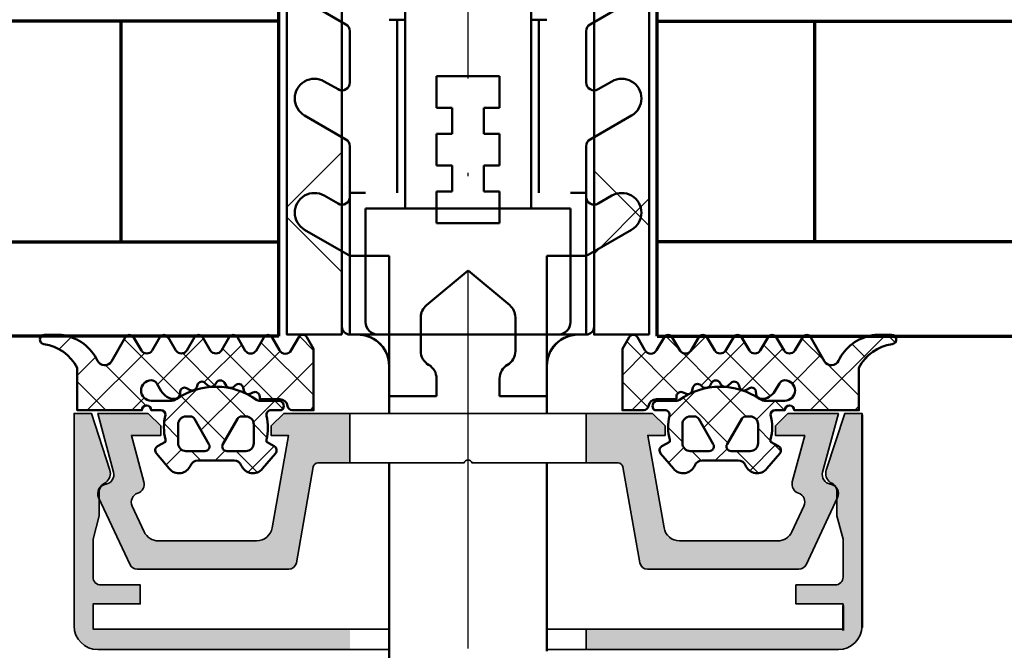
# Model space of a CAD drawing. Units: millimetres. Extents: x 680 to 6069, y -2981 to 862.
# Drawn here: x 1084 to 1115, y -1694 to -1674 of the extents above; entities that cross this region are included whole.
import ezdxf

# ---------------------------------------------------------------- set-up
doc = ezdxf.new("R2010")
doc.units = ezdxf.units.MM
doc.linetypes.add('ACAD_ISO10W100', pattern=[18, 12, -3, 0, -3])
doc.linetypes.add('Durchgehend', pattern=[0])
for name, color, linetype, lineweight in [('S03_AL_Kontur', 255, 'Continuous', 35), ('S04_AL_Schraffur', 253, 'Continuous', 25), ('S05_EPDM_Kontur', 31, 'Continuous', 50), ('S06_EPDM_Schraffur', 43, 'Continuous', 25), ('S13_Zubehör_Kontur', 32, 'Continuous', 50), ('S15_Glas_Kontur', 4, 'Continuous', 70), ('S18_Mittellinie', 10, 'ACAD_ISO10W100', 25), ('S24_Konstruktion_050', 82, 'Continuous', 50)]:
    doc.layers.add(name, color=color, linetype=linetype, lineweight=lineweight)
doc.layers.add('SZ_grau', color=253, linetype='Continuous')

# ---------------------------------------------------------------- blocks, each defined once
blk = doc.blocks.new('*U41')
at = {"layer": 'S15_Glas_Kontur'}
for p, q in [((0, 0), (0, 26)), ((0, 19.99543521999658), (199.8807722451691, 19.99543521999658)), ((10, 6.00456478000342), (10, 19.99543521999658)), ((199.9999999999998, 5.988302150898221), (0, 5.988302150898221)), ((0, 0), (200, 0))]:
    blk.add_line(p, q, dxfattribs=at)
blk = doc.blocks.new('*U42')
at = {"layer": 'S15_Glas_Kontur'}
for p, q in [((0, 0), (0, 26)), ((0, 19.99543521999658), (203.7659365295001, 19.99543521999658)), ((10, 6.00456478000342), (10, 19.99543521999658)), ((203.8851642843308, 5.988302150898221), (0, 5.988302150898221)), ((0, 0), (203.885164284331, 0))]:
    blk.add_line(p, q, dxfattribs=at)
blk = doc.blocks.new('246476_s')
at = {"layer": 'S06_EPDM_Schraffur'}
h = blk.add_hatch(dxfattribs=at)
h.set_pattern_fill('NETZ', color=256, scale=2, angle=45, style=0)
h.set_pattern_definition([(45, (0.3148376854234414, -2.842170943040401e-14), (-1.414213562373095, 1.414213562373095), []), (135, (0.3148376854234414, -2.842170943040401e-14), (-1.414213562373095, -1.414213562373095), [])])
h.paths.add_polyline_path([(-0.02785247301631794, 3.01321739620708, -0.2640740339718941), (-0.8794760081725246, 2.513324207730562, -0.4031088448780166), (-1.222493586297567, 2.834178394742281), (-1.230000910516331, 2.977946705289113, 0.5598796740341249), (-1.637837824578818, 3.199366993375079), (-1.823934015985066, 3.091929859586003, -0.4769201459026029), (-2.282491144891317, 3.267970509000064), (-2.326985773797553, 3.404887623257892, 0.5600289698353361), (-2.824422297235081, 3.524318165250079), (-2.965840754266303, 3.382930225796966, -0.4770796840300961), (-3.454305109735075, 3.434276050992266), (-3.532735285516274, 3.555018848843828, 0.5600170971575666), (-4.044148859735059, 3.541621632046953), (-4.144124445672574, 3.368464893765689, -0.4769475983170314), (-4.629292902703819, 3.291621632046954), (-4.736287531610082, 3.387950367398517, 0.5600691310621724), (-5.226766047235074, 3.242656177945376), (-5.28041594957881, 3.042491383023503, -0.4769506722380384), (-5.706380305047568, 2.852832264371188), (-5.843831476922582, 2.922862476773503, 0.5599113513054623), (-6.280049738641304, 2.655559009976656), (-6.280049738641316, 2.500613636441472), (-7.552449640985065, 2.500613636441486, 0.3780439225922989), (-8.048543391330988, 2.063113636357104, -0.377910948992063), (-8.34621184801631, 1.800616688199312), (-9.70003264879756, 1.800616688199313), (-9.700032648797556, 5.69568175739794), (-9.273848353041785, 6.43994729795881, -0.579303801366104), (-8.753357094656225, 6.440272163656362), (-8.27406829332881, 5.605685419507295, 0.6045121392888976), (-7.537008223290969, 5.615191645093248), (-7.062032041597063, 6.426566326049027, -0.5740038496663157), (-6.543931681469587, 6.426054958132354), (-6.046041426415968, 5.571673578686983, 0.5163227847495158), (-5.363058027978441, 5.570681757397907), (-4.861715120603179, 6.427086906694272, -0.5726460132519031), (-4.344234363276144, 6.427631091910072), (-3.846028980966168, 5.580676264233873, 0.4984715150018896), (-3.159078297372418, 5.570681757397935), (-2.662279466349048, 6.426161824515888, -0.5738058255067976), (-2.144271057396566, 6.427610867813669), (-1.64607780909111, 5.580676264233843, 0.5204334112251826), (-0.9660851929145342, 5.580676264233873), (-0.4650831170137626, 6.428206802181621, -0.5712343112990088), (0.05175041390845092, 6.427650645361169), (0.5499670531792167, 5.580676264233857, 0.5191034147348027), (1.231912913565139, 5.580676264233873), (1.735457703827621, 6.428224792344864, -0.5741519893457906), (2.253610450080089, 6.424244644262715), (3.126382924035255, 4.902463463529486, 0.6056284803284463), (4.011916619731465, 4.937035309936377, -0.2451186296191011), (6.159923228641587, 6.561023079566596, -0.04124657919423042), (6.488169714467959, 6.58871151273894), (7.371722203324169, 6.590219671438164, -0.9304056299566246), (7.415834681196459, 5.993405342927474, 0.2403151791707256), (5.299905839209032, 4.490678021081578), (5.299905839209032, 1.800616688199341), (1.199991765264933, 1.800616688199297, 1), (0.599955144171183, 1.800616688199297), (-0.004685839824852656, 1.800616688199297, 0.4094993460794218), (-0.3000448628343478, 1.500651067779343, -0.1272349056350701), (-0.3000448628343477, -0.07195787997454878), (-0.3000448628343477, -0.1993458804628159), (0.1999551371656522, -0.4880269107362677, -0.4662267217323643), (0.2797891215406523, -0.9406636294862678), (-0.536617128459333, -1.913579278900329, -0.5622513327759797), (-1.887874452678126, -1.707036310150345, 0.3027620208365638), (-2.349366154913406, -1.399387889437421), (-4.650618586297602, -1.399387889437421, 0.3027765648168427), (-5.112166437860057, -1.70707374148819, -0.5621735163250964), (-6.463484797235054, -1.913616710238202), (-7.279830012078804, -0.9407010608241818, -0.4663768607828723), (-7.200057062860061, -0.4880643420741396), (-6.700057062860076, -0.1993833118007153), (-6.70005706286004, -0.07199531130988815, -0.1213698017842509), (-6.716930760205721, 1.432124041297473, 0.4834055679498186), (-7.009007389398106, 1.800616688199298), (-7.659749445672562, 1.800616688199298, -0.7326261233361712), (-7.470052180047567, 2.400615162320378), (-6.252132241851733, 2.400615162320406, 0.1576742984161153), (-6.076469965095431, 2.457422307727968, -0.3197133915894347), (-0.9713771410443963, 2.491429360284496, 0.1542626240933917), (-0.6840324361824124, 2.400615162320405), (0.5999551441711829, 2.400615162320406, 1), (0.599955144171183, 3.700618214078203, 0.2679785163984976), (0.253580632452432, 3.500613636441469)])
h.paths.add_polyline_path([(-1.100123302155957, 0.8998931105626004), (-1.100123302155957, -0.3001038376795871, -0.4143166674803613), (-1.600123302155957, -0.800103837679587), (-2.800074474030957, -0.800103837679601, -0.5774018272708121), (-3.059901134187207, -0.3501068894373851), (-2.136134044343457, 1.249899214078225, -0.2680358613079482), (-1.876307384187207, 1.3998931105626), (-1.600123302155957, 1.3998931105626, -0.4143184525847293)], flags=16)
h.paths.add_polyline_path([(-3.940272227937214, -0.3501068894373992, -0.5773420639472577), (-4.20009888809345, -0.8001038376795868), (-5.400111095124707, -0.8001038376795866, -0.4141196878514763), (-5.900111095124714, -0.3001038376795865), (-5.900111095124721, 0.899893110562601, -0.4141211766446664), (-5.400111095124714, 1.399893110562601), (-5.123865977937228, 1.399893110562601, -0.2680223974974209), (-4.864039317780957, 1.249899214078226)], flags=16)
at = {"layer": 'S05_EPDM_Kontur'}
for points in [[(-8.34621184801631, 1.800616688199312), (-9.70003264879756, 1.800616688199313), (-9.700032648797558, 5.695681757397939), (-9.273848353041785, 6.43994729795881, -0.5793038013661037), (-8.753357094656225, 6.440272163656362), (-8.27406829332881, 5.605685419507295, 0.6045121392888977), (-7.537008223290969, 5.615191645093248), (-7.062032041597063, 6.426566326049027, -0.5740038496663158), (-6.543931681469587, 6.426054958132354), (-6.046041426415968, 5.571673578686983, 0.5163227847495158), (-5.363058027978441, 5.570681757397907), (-4.861715120603179, 6.427086906694272, -0.572646013251903), (-4.344234363276144, 6.427631091910072), (-3.846028980966168, 5.580676264233873, 0.4984715150018897), (-3.159078297372418, 5.570681757397935), (-2.662279466349048, 6.426161824515888, -0.5738058255067976), (-2.144271057396566, 6.427610867813669), (-1.64607780909111, 5.580676264233843, 0.5204334112251827), (-0.9660851929145342, 5.580676264233873), (-0.4650831170137626, 6.428206802181621, -0.571234311299009), (0.05175041390845092, 6.427650645361169), (0.5499670531792167, 5.580676264233857, 0.5191034147348028), (1.231912913565139, 5.580676264233873), (1.735457703827621, 6.428224792344864, -0.5741519893457907), (2.253610450080089, 6.424244644262715), (3.126382924035255, 4.902463463529486, 0.605628480328446), (4.011916619731465, 4.937035309936377, -0.245118629619101), (6.159923228641587, 6.561023079566596, -0.04124657919423042), (6.488169714467959, 6.58871151273894), (7.371722203324169, 6.590219671438164, -0.9304056299566247), (7.415834681196459, 5.993405342927474, 0.2403151791707256), (5.299905839209032, 4.490678021081578), (5.299905839209031, 1.800616688199341), (1.199991765264933, 1.800616688199297, 1), (0.599955144171183, 1.800616688199297), (-0.004685839824852656, 1.800616688199297, 0.4094993460794218), (-0.3000448628343478, 1.500651067779343, -0.1272349056350701), (-0.3000448628343477, -0.07195787997454878), (-0.3000448628343477, -0.1993458804628158), (0.1999551371656522, -0.4880269107362677, -0.4662267217323642), (0.2797891215406523, -0.9406636294862678), (-0.536617128459333, -1.913579278900329, -0.5622513327759795), (-1.887874452678126, -1.707036310150345, 0.3027620208365638), (-2.349366154913406, -1.399387889437421), (-4.650618586297602, -1.399387889437421, 0.3027765648168427), (-5.112166437860057, -1.70707374148819, -0.5621735163250964), (-6.463484797235054, -1.913616710238202), (-7.279830012078804, -0.9407010608241818, -0.4663768607828721), (-7.200057062860061, -0.4880643420741396), (-6.700057062860075, -0.1993833118007159), (-6.70005706286004, -0.07199531130988815, -0.1213698017842509), (-6.716930760205721, 1.432124041297473, 0.4834055679498186), (-7.009007389398106, 1.800616688199298), (-7.659749445672562, 1.800616688199298, -0.732626123336171), (-7.470052180047567, 2.400615162320378), (-6.252132241851733, 2.400615162320406, 0.1576742984161153), (-6.076469965095431, 2.457422307727968, -0.3197133915894346), (-0.9713771410443963, 2.491429360284496, 0.1542626240933917), (-0.6840324361824124, 2.400615162320405), (0.5999551441711829, 2.400615162320406, 0.9999999999999999), (0.599955144171183, 3.700618214078203, 0.2679785163984976), (0.253580632452432, 3.500613636441469), (-0.02785247301631794, 3.01321739620708, -0.2640740339718942), (-0.8794760081725246, 2.513324207730562, -0.4031088448780167), (-1.222493586297567, 2.834178394742281), (-1.230000910516331, 2.977946705289113, 0.559879674034125), (-1.637837824578818, 3.199366993375079), (-1.823934015985066, 3.091929859586003, -0.4769201459026028), (-2.282491144891317, 3.267970509000064), (-2.326985773797553, 3.404887623257892, 0.5600289698353362), (-2.824422297235081, 3.524318165250079), (-2.965840754266303, 3.382930225796966, -0.4770796840300962), (-3.454305109735075, 3.434276050992266), (-3.532735285516274, 3.555018848843828, 0.5600170971575666), (-4.044148859735059, 3.541621632046953), (-4.144124445672574, 3.368464893765689, -0.4769475983170313), (-4.629292902703819, 3.291621632046954), (-4.736287531610082, 3.387950367398517, 0.5600691310621723), (-5.226766047235074, 3.242656177945376), (-5.28041594957881, 3.042491383023503, -0.4769506722380387), (-5.706380305047568, 2.852832264371188), (-5.843831476922582, 2.922862476773503, 0.5599113513054624), (-6.280049738641304, 2.655559009976656), (-6.280049738641317, 2.500613636441472), (-7.552449640985065, 2.500613636441486, 0.3780439225922989), (-8.048543391330988, 2.063113636357104, -0.3779109489920628), (-8.34621184801631, 1.800616688199312, -0.3779109489920628)], [(-3.940272227937214, -0.3501068894373992), (-4.864039317780957, 1.249899214078226, 0.2680223974974209), (-5.123865977937228, 1.399893110562601), (-5.400111095124714, 1.399893110562601, 0.4141211766446664), (-5.900111095124721, 0.899893110562601), (-5.900111095124714, -0.3001038376795865, 0.4141196878514762), (-5.400111095124707, -0.8001038376795866), (-4.20009888809345, -0.8001038376795868, 0.5773420639472574)], [(-2.136134044343457, 1.249899214078225), (-3.059901134187207, -0.3501068894373851, 0.577401827270812), (-2.800074474030957, -0.800103837679601), (-1.600123302155957, -0.800103837679587, 0.4143166674803613), (-1.100123302155957, -0.3001038376795871), (-1.100123302155957, 0.8998931105626004, 0.4143184525847292), (-1.600123302155957, 1.3998931105626), (-1.876307384187207, 1.3998931105626, 0.2680358613079482)]]:
    blk.add_lwpolyline(points, format="xyb", close=True, dxfattribs=at)
blk = doc.blocks.new('Schraube')
at = {"layer": 'S13_Zubehör_Kontur'}
for p, q in [((3042.689264749368, -335.4926441880705), (3041.922452249367, -336.2594566880714)), ((3042.689264749368, -335.4926441880705), (3049.155639749368, -335.4926441880705)), ((3049.155639749368, -335.4926441880705), (3049.922452249367, -336.2594566880714)), ((3041.922452249367, -395.3926441880701), (3041.922452249367, -336.2594566880714)), ((3049.922452249367, -336.2594566880714), (3041.922452249367, -336.2594566880714)), ((3049.922452249367, -395.3926441880701), (3049.922452249367, -336.2594566880714)), ((3052.422452249367, -395.4926441880705), (3039.422452249367, -395.4926441880705)), ((3039.422452249367, -402.6926441880685), (3039.422452249367, -395.4926441880705)), ((3052.422452249367, -402.6926441880685), (3052.422452249367, -395.4926441880705)), ((3051.622452249365, -403.4926441880705), (3040.222452249367, -403.4926441880705))]:
    blk.add_line(p, q, dxfattribs=at)
at = {"layer": 'S13_Zubehör_Kontur', "extrusion": (0, 0, -1)}
for centre, radius, start, end in [((-3041.822452249367, -395.3926441880701), 0.0999999999999997, 180, 270), ((-3050.022452249368, -395.3926441880701), 0.1000000000000002, 270, 0), ((-3040.222452249367, -402.6926441880685), 0.8000000000000015, 270, 0), ((-3051.622452249365, -402.6926441880685), 0.7999999999999976, 180, 270)]:
    blk.add_arc(centre, radius, start, end, dxfattribs=at)

msp = doc.modelspace()

# ---------------------------------------------------------------- hatches: boundary and pattern name
at = {"layer": 'S04_AL_Schraffur'}
h = msp.add_hatch(color=256, dxfattribs=at)
h.dxf.hatch_style = 1
edge = h.paths.add_edge_path()
edge.add_line((1094.701947381089, -1693.697936446798), (1094.701947381089, -1694.347977785917))
edge.add_line((1094.701947381089, -1694.347977785917), (1086.701459099839, -1694.347977684369))
edge.add_arc((1086.702159666067, -1693.59776539939), 0.7502126120805945, 180.0535041577748, 269.9464958422231, ccw=False)
edge.add_line((1085.951947381089, -1693.598465965618), (1085.951947381089, -1686.847977684368))
edge.add_line((1085.951947381089, -1686.847977684368), (1086.500470330308, -1686.847977684368))
edge.add_line((1086.500470330308, -1686.847977684368), (1087.085492302964, -1688.647965477337))
edge.add_arc((1086.751737073851, -1688.756774730057), 0.3510441659357393, -53.91875864220691, 18.056751777670115, ccw=False)
edge.add_arc((1087.072289495996, -1689.3394172295), 0.3198670918538198, 110.8429888576346, 152.9322922857827)
edge.add_line((1086.787457634995, -1689.193863914837), (1086.764996697495, -1689.245865867962))
edge.add_line((1086.764996697495, -1689.245865867962), (1086.751996209214, -1689.301346824993))
edge.add_line((1086.751996209214, -1689.301346824993), (1086.751996209214, -1690.097977684368))
edge.add_line((1086.751996209214, -1690.097977684368), (1086.551984002183, -1690.844376610149))
edge.add_line((1086.551984002183, -1690.844376610149), (1086.551984002183, -1692.047989891399))
edge.add_arc((1086.80171534295, -1692.047770317363), 0.249731437297281, 180.0503767860942, 270.0616383874359)
edge.add_line((1086.801984002183, -1692.297501610149), (1088.051984002183, -1692.297989891399))
edge.add_line((1088.051984002183, -1692.297989891399), (1088.051984002183, -1692.897965477337))
edge.add_line((1088.051984002183, -1692.897965477337), (1086.551984002183, -1692.897965477337))
edge.add_line((1086.551984002183, -1692.897965477337), (1086.551984002183, -1693.697953270305))
edge.add_line((1086.551984002183, -1693.697953270305), (1094.701947381089, -1693.697936446797))
h = msp.add_hatch(color=256, dxfattribs=at)
h.dxf.hatch_style = 1
h.paths.add_polyline_path([(1088.629833119572, -1690.897977684367, -0.2914734195861649), (1088.176679226053, -1690.609286815238), (1087.795892822271, -1689.792687737087, -0.446174047295974), (1087.971010060834, -1689.381939971468, 0.3948218253528282), (1088.164012711171, -1689.020331970837), (1087.769496569139, -1687.547977684367), (1088.701947381089, -1687.547977684367), (1088.701947381089, -1687.247977684367), (1088.301947381089, -1686.847977684368), (1086.701947381089, -1686.847977684368), (1087.203643200093, -1688.720331970838, -0.4481507272136181), (1086.957906416648, -1689.094727399533, 0.5016268437155333), (1086.730055044978, -1689.518262593222), (1087.725794268832, -1691.653632249802, 0.2914734195861003), (1087.952371215593, -1691.797977684367), (1092.757438086575, -1691.797977684367, 0.3639702342662073), (1093.003640024828, -1691.591389728784), (1093.540460335984, -1688.546930457717, -0.3639702342662078), (1093.688181498937, -1688.422977684367), (1094.697705437729, -1688.422977684367), (1094.697705437729, -1686.847977684368), (1092.601947381088, -1686.847977684368), (1092.201947381089, -1687.247977684367), (1092.201947381089, -1687.547977684367), (1092.751947381088, -1687.547977684367), (1092.234106056632, -1690.484801773201, -0.3639702342662454), (1091.741702180127, -1690.897977684367)])
h.paths.add_polyline_path([(1105.162192582051, -1690.897977684367, -0.3639702342662136), (1104.669788705543, -1690.484801773201), (1104.151947381089, -1687.547977684367), (1104.701947381089, -1687.547977684367), (1104.701947381089, -1687.247977684367), (1104.301947381089, -1686.847977684368), (1102.197705437729, -1686.847977684368), (1102.197705437729, -1688.422977684367), (1103.21571326324, -1688.422977684367, -0.3639702342661689), (1103.363434426192, -1688.546930457717), (1103.900254737349, -1691.591389728784, 0.3639702342661662), (1104.146456675602, -1691.797977684367), (1108.951523546586, -1691.797977684367, 0.2914734195861645), (1109.178100493345, -1691.653632249802), (1110.173839717199, -1689.518262593222, 0.5016268437152053), (1109.945988345529, -1689.094727399534, -0.4481507272133024), (1109.700251562084, -1688.720331970838), (1110.201947381089, -1686.847977684368), (1108.601947381088, -1686.847977684368), (1108.201947381089, -1687.247977684367), (1108.201947381089, -1687.547977684367), (1109.134398193039, -1687.547977684367), (1108.739882051006, -1689.020331970837, 0.3948218253528191), (1108.932884701344, -1689.381939971466, -0.4461740472959398), (1109.108001939907, -1689.792687737087), (1108.727215536122, -1690.609286815238, -0.2914734195861413), (1108.274061642604, -1690.897977684367)])
h = msp.add_hatch(color=256, dxfattribs=at)
h.dxf.hatch_style = 1
edge = h.paths.add_edge_path()
edge.add_line((1102.201947381089, -1693.697936446798), (1102.201947381089, -1694.347977785917))
edge.add_line((1102.201947381089, -1694.347977785917), (1110.202435662339, -1694.347977684369))
edge.add_arc((1110.20173509611, -1693.59776539939), 0.7502126120805945, 270.0535041577769, 359.9464958422252)
edge.add_line((1110.951947381089, -1693.598465965618), (1110.951947381089, -1686.847977684368))
edge.add_line((1110.951947381089, -1686.847977684368), (1110.40342443187, -1686.847977684368))
edge.add_line((1110.40342443187, -1686.847977684368), (1109.818402459214, -1688.647965477337))
edge.add_arc((1110.152157688326, -1688.756774730057), 0.3510441659357393, 161.94324822233, 233.9187586422069)
edge.add_arc((1109.831605266181, -1689.3394172295), 0.3198670918538198, 27.06770771421742, 69.15701114236532, ccw=False)
edge.add_line((1110.116437127183, -1689.193863914837), (1110.138898064683, -1689.245865867962))
edge.add_line((1110.138898064683, -1689.245865867962), (1110.151898552964, -1689.301346824993))
edge.add_line((1110.151898552964, -1689.301346824993), (1110.151898552964, -1690.097977684368))
edge.add_line((1110.151898552964, -1690.097977684368), (1110.351910759995, -1690.844376610149))
edge.add_line((1110.351910759995, -1690.844376610149), (1110.351910759995, -1692.047989891399))
edge.add_arc((1110.102179419227, -1692.047770317363), 0.249731437297281, 269.9383616125641, 359.94962321390574, ccw=False)
edge.add_line((1110.101910759995, -1692.297501610149), (1108.851910759995, -1692.297989891399))
edge.add_line((1108.851910759995, -1692.297989891399), (1108.851910759995, -1692.897965477337))
edge.add_line((1108.851910759995, -1692.897965477337), (1110.351910759995, -1692.897965477337))
edge.add_line((1110.351910759995, -1692.897965477337), (1110.351910759995, -1693.697953270305))
edge.add_line((1110.351910759995, -1693.697953270305), (1102.201947381089, -1693.697936446797))

# ---------------------------------------------------------------- linework, layer by layer
at = {"layer": 'S03_AL_Kontur'}
for p, q in [((1094.697705437729, -1686.847977684368), (1094.697705437729, -1688.422977684367)), ((1102.197705437729, -1686.847977684368), (1102.197705437729, -1688.422977684367)), ((1102.201947381089, -1694.347245262493), (1102.201947381089, -1693.697953270305))]:
    msp.add_line(p, q, dxfattribs=at)
for points in [[(1095.951913630719, -1693.697972674047), (1086.551984002183, -1693.697953270305), (1086.551984002183, -1692.897965477337), (1088.051984002183, -1692.897965477337), (1088.051984002183, -1692.297989891399), (1086.801984002183, -1692.297989891399, -0.4144229952574285), (1086.551984002183, -1692.047989891399), (1086.551984002183, -1690.844376610149), (1086.751996209214, -1690.097977684368), (1086.751996209214, -1689.301468895305, -0.2612801975647186), (1086.958478142808, -1689.04048256718, 0.3248015632996372), (1087.085492302964, -1688.647965477337), (1086.500470330308, -1686.847977684368), (1085.951947381089, -1686.847977684368), (1085.951947381089, -1693.598465965618, 0.4136666468391258), (1086.701459099839, -1694.347977684368), (1095.951912288912, -1694.347996779555, 0.4136666468391203)], [(1100.951912288951, -1694.347977801782), (1110.202435662339, -1694.347977684368, 0.4136666468391203), (1110.951947381089, -1693.598465965618), (1110.951947381089, -1686.847977684368), (1110.40342443187, -1686.847977684368), (1109.818402459214, -1688.647965477337, 0.3248015632996335), (1109.94541661937, -1689.04048256718, -0.1857421188052101), (1110.116437127183, -1689.193863914837), (1110.138898064683, -1689.245865867962), (1110.151898552964, -1689.301346824993), (1110.151898552964, -1690.097977684368), (1110.351910759995, -1690.844376610149), (1110.351910759995, -1692.047989891399, -0.4142711322994359), (1110.101910759995, -1692.297501610149), (1108.851910759995, -1692.297989891399), (1108.851910759995, -1692.897965477337), (1110.351910759995, -1692.897965477337), (1110.351910759995, -1693.697953270305)]]:
    msp.add_lwpolyline(points, format="xyb", dxfattribs=at)
msp.add_lwpolyline([(1103.363434426192, -1688.546930457717), (1103.900254737349, -1691.591389728784, 0.3639702342662093), (1104.146456675602, -1691.797977684367), (1108.951523546586, -1691.797977684367, 0.2914734195861027), (1109.178100493345, -1691.653632249802), (1110.173839717199, -1689.518262593222, 0.501626843715387), (1109.945988345529, -1689.094727399534, -0.4481507272135061), (1109.700251562084, -1688.720331970836), (1110.201947381089, -1686.847977684368), (1108.601947381088, -1686.847977684368), (1108.201947381089, -1687.247977684367), (1108.201947381089, -1687.547977684367), (1109.134398193039, -1687.547977684367), (1108.739882051006, -1689.020331970837, 0.394821825352949), (1108.932884701344, -1689.381939971466, -0.4461740472960796), (1109.108001939907, -1689.792687737087), (1108.727215536122, -1690.609286815238, -0.2914734195860798), (1108.274061642604, -1690.897977684367), (1105.162192582051, -1690.897977684367, -0.3639702342662386), (1104.669788705543, -1690.484801773201), (1104.151947381089, -1687.547977684367), (1104.701947381089, -1687.547977684367), (1104.701947381089, -1687.247977684367), (1104.301947381089, -1686.847977684368), (1092.601947381088, -1686.847977684368), (1092.201947381089, -1687.247977684367), (1092.201947381089, -1687.547977684367), (1092.751947381088, -1687.547977684367), (1092.234106056632, -1690.484801773201, -0.3639702342662497), (1091.741702180127, -1690.897977684367), (1088.629833119574, -1690.897977684367, -0.2914734195861516), (1088.176679226055, -1690.609286815238), (1087.795892822271, -1689.792687737087, -0.4461740472960711), (1087.971010060834, -1689.381939971468, 0.3948218253528398), (1088.164012711171, -1689.020331970837), (1087.769496569139, -1687.547977684367), (1088.701947381089, -1687.547977684367), (1088.701947381089, -1687.247977684367), (1088.301947381089, -1686.847977684368), (1086.701947381089, -1686.847977684368), (1087.203643200093, -1688.720331970836, -0.4481507272136064), (1086.957906416648, -1689.094727399533, 0.5016268437155808), (1086.730055044978, -1689.518262593222), (1087.725794268832, -1691.653632249802, 0.2914734195860479), (1087.952371215591, -1691.797977684367), (1092.757438086575, -1691.797977684367, 0.3639702342661892), (1093.003640024828, -1691.591389728784), (1093.540460335984, -1688.546930457717, -0.3639702342661931), (1093.688181498937, -1688.422977684367), (1098.326947381089, -1688.422977684367, -0.8000000000000711), (1098.576947381089, -1688.422977684367), (1103.21571326324, -1688.422977684367, -0.3639702342662037)], format="xyb", close=True, dxfattribs=at)
msp.add_lwpolyline([(1110.351910759995, -1693.697953270305), (1100.951913630799, -1693.697933866423)], dxfattribs=at)
at = {"layer": 'S05_EPDM_Kontur'}
for points in [[(1094.452005362746, -1684.347977684367), (1094.452005362746, -1661.847977684367), (1092.702005362746, -1661.847977684367), (1092.702005362746, -1684.347977684367)], [(1104.202005362746, -1684.347977684367), (1104.202005362746, -1661.847977684367), (1102.452005362746, -1661.847977684367), (1102.452005362746, -1684.347977684367)]]:
    msp.add_lwpolyline(points, close=True, dxfattribs=at)
at = {"layer": 'S06_EPDM_Schraffur', "linetype": 'Durchgehend'}
for p, q in [((1092.702005362746, -1680.304432974718), (1094.452005362746, -1678.554432974719)), ((1104.202005362746, -1680.894569404661), (1102.452005362746, -1679.144582260829)), ((1104.202005362746, -1680.029903127236), (1102.452005362746, -1681.779915983502)), ((1094.452005362746, -1682.369533391228), (1092.702005362746, -1680.619533391226))]:
    msp.add_line(p, q, dxfattribs=at)
at = {"layer": 'S13_Zubehör_Kontur'}
for p, q in [((1094.451947381089, -1660.847977684368), (1094.451947381089, -1684.097977684368)), ((1102.451947381089, -1684.097977684368), (1102.451947381089, -1660.847977684368)), ((1096.451947381089, -1674.347977684368), (1095.951947571824, -1674.347977684368)), ((1096.201947381089, -1679.847977684368), (1096.201947381089, -1674.347977684368)), ((1100.951947190353, -1674.347977684368), (1100.451947381089, -1674.347977684368)), ((1100.701947381089, -1674.347977684368), (1100.701947381089, -1679.847977684368)), ((1094.701947381089, -1684.347977684368), (1094.701947381089, -1679.847977684368)), ((1094.701947381089, -1679.847977684368), (1095.201947381089, -1679.847977684368)), ((1102.201947381089, -1679.847977684368), (1101.701947381089, -1679.847977684368)), ((1102.201947381089, -1679.847977684368), (1102.201947381089, -1684.347977684368)), ((1094.701947381089, -1684.347977684368), (1102.201947381089, -1684.347977684368))]:
    msp.add_line(p, q, dxfattribs=at)
for centre, radius, start, end in [((1094.701947381089, -1684.097977684368), 0.25, 180, 270), ((1102.201947381089, -1684.097977684368), 0.25, 270, 0), ((1094.951947381089, -1685.347977684368), 1, 0, 90), ((1101.951947381089, -1685.347977684368), 1, 90, 180)]:
    msp.add_arc(centre, radius, start, end, dxfattribs=at)
at = {"layer": 'S18_Mittellinie'}
msp.add_line((1098.448868216177, -1609.914743162371), (1098.448874611611, -1705.847508529438), dxfattribs=at)
at = {"layer": 'S24_Konstruktion_050'}
for p, q in [((1092.698871678298, -1661.847978245509), (1092.698873178288, -1684.347978245509)), ((1104.198871678298, -1661.847977478847), (1104.198873178288, -1684.347977478847)), ((1094.576943907792, -1674.497497081681), (1093.264443907792, -1673.73972485337)), ((1102.326943907792, -1674.497497081681), (1103.639443907792, -1673.73972485337)), ((1094.448872516663, -1674.423555029537), (1094.448872661309, -1676.593258624642)), ((1094.44887251671, -1674.423555029563), (1094.448872661354, -1676.593258624642)), ((1102.448872516899, -1674.427101566391), (1102.448872661309, -1676.593258624642)), ((1102.448872516947, -1674.427101566365), (1102.448872661354, -1676.593258624643)), ((1094.701943907792, -1676.343277490463), (1094.701943907792, -1674.714003432628)), ((1102.201943907792, -1676.343277490464), (1102.201943907792, -1674.714003432628)), ((1093.889443907792, -1676.307193098639), (1094.326943907792, -1676.55978384141)), ((1099.451943907792, -1676.142818929256), (1097.451943907792, -1676.142818929256)), ((1097.451943907792, -1676.142818929256), (1097.451943907792, -1677.142818929256)), ((1099.451943907792, -1676.142818929256), (1099.451943907792, -1677.142818929256)), ((1103.014443907792, -1676.307193098639), (1102.576943907792, -1676.55978384141)), ((1097.451943907792, -1677.142818929256), (1097.951943907792, -1677.142818929256)), ((1097.951943907792, -1677.142818929256), (1097.951943907792, -1677.977818929256)), ((1099.451943907792, -1677.142818929256), (1098.951943907792, -1677.142818929256)), ((1098.951943907792, -1677.142818929256), (1098.951943907792, -1677.977818929256)), ((1094.576943907792, -1678.147497081681), (1093.264443907792, -1677.389724853369)), ((1102.326943907792, -1678.147497081682), (1103.639443907792, -1677.389724853369)), ((1094.448872759996, -1678.073555170025), (1094.448872903196, -1680.221570791126)), ((1094.44887276004, -1678.07355517005), (1094.448872903238, -1680.221570791126)), ((1097.951943907792, -1677.977818929256), (1097.451943907792, -1677.977818929256)), ((1097.451943907792, -1677.977818929256), (1097.451943907792, -1678.977818929256)), ((1098.951943907792, -1677.977818929256), (1099.451943907792, -1677.977818929256)), ((1099.451943907792, -1677.977818929256), (1099.451943907792, -1678.977818929256)), ((1102.448872760233, -1678.077101425903), (1102.448872903196, -1680.221570791126)), ((1102.448872760277, -1678.077101425879), (1102.448872903238, -1680.221570791127)), ((1094.701943907792, -1679.971589653976), (1094.701943907792, -1678.364003432627)), ((1102.201943907792, -1679.971589653976), (1102.201943907792, -1678.364003432627)), ((1097.451943907792, -1678.977818929256), (1097.951943907792, -1678.977818929256)), ((1097.951943907792, -1678.977818929256), (1097.951943907792, -1679.807818929256)), ((1099.451943907792, -1678.977818929256), (1098.951943907792, -1678.977818929256)), ((1098.951943907792, -1678.977818929256), (1098.951943907792, -1679.807818929256)), ((1097.451943907792, -1679.807818929256), (1097.451943907792, -1680.807818929256)), ((1097.951943907792, -1679.807818929256), (1097.451943907792, -1679.807818929256)), ((1098.951943907792, -1679.807818929256), (1099.451943907792, -1679.807818929256)), ((1099.451943907792, -1679.807818929256), (1099.451943907792, -1680.807818929256)), ((1093.889443907792, -1679.935505262152), (1094.326943907792, -1680.188096004922)), ((1103.014443907792, -1679.935505262152), (1102.576943907792, -1680.188096004923)), ((1094.643931205901, -1681.814484379789), (1093.264443907792, -1681.018037016883)), ((1099.451943907792, -1680.807818929256), (1097.451943907792, -1680.807818929256)), ((1102.259956609685, -1681.814484379789), (1103.639443907792, -1681.018037016883)), ((1094.448873001882, -1681.701867473191), (1094.448873178288, -1684.347978128843)), ((1094.448873001924, -1681.701867473215), (1094.448873161662, -1684.097978128842)), ((1095.951943907792, -1681.847978028843), (1094.768931205901, -1681.847978028843)), ((1095.951943907792, -1686.307818929256), (1095.951943907792, -1681.847978028843)), ((1100.951943907792, -1686.307818929256), (1100.951943907792, -1681.847978028843)), ((1100.951943907792, -1681.847978028843), (1102.134956609685, -1681.847978028843)), ((1102.448873002118, -1681.705413449763), (1102.448873178288, -1684.347977595513)), ((1102.44887300216, -1681.705413449739), (1102.448873161662, -1684.097977595515)), ((1098.451943907792, -1682.307818929256), (1097.130550102949, -1683.41659998354)), ((1098.451943907792, -1682.307818929256), (1099.773337712635, -1683.41659998354)), ((1096.951943907792, -1683.799622205099), (1096.951943907792, -1684.874806227363)), ((1099.951943907792, -1683.799622205099), (1099.951943907792, -1684.874806227363)), ((1092.698873178288, -1684.347978245509), (1094.448873178288, -1684.347978128843)), ((1094.698873178328, -1684.347978112175), (1095.951943907792, -1684.347978028638)), ((1096.951943907792, -1684.347977961972), (1099.951943907792, -1684.347977761975)), ((1100.951943907792, -1684.347977695309), (1102.198873178328, -1684.347977612181)), ((1102.448873178288, -1684.347977595513), (1104.198873178288, -1684.347977478847)), ((1095.948873344994, -1686.847977684368), (1095.948873244994, -1685.347978028843)), ((1097.451943907792, -1685.740831631148), (1097.451943907792, -1686.307818929256)), ((1099.451943907792, -1685.740831631148), (1099.451943907792, -1686.307818929256)), ((1097.451943907792, -1686.307818929256), (1095.951943907792, -1686.307818929256)), ((1099.451943907792, -1686.307818929256), (1100.951943907792, -1686.307818929256)), ((1100.948873308982, -1686.307818929256), (1100.948873344994, -1686.847977684368)), ((1110.95194390789, -1686.897954075333), (1110.951943907892, -1693.648442356583)), ((1095.951912288912, -1694.347996779555), (1095.948873449992, -1688.422977684367)), ((1100.948873449992, -1688.422977684367), (1100.94887384832, -1694.397973176931)), ((1110.351907286798, -1693.747929661271), (1110.351907286798, -1692.947941868302)), ((1095.948874611611, -1705.847508696107), (1095.951912288912, -1694.347996779555))]:
    msp.add_line(p, q, dxfattribs=at)
for centre, radius, start, end in [((1094.451943907792, -1674.714003432628), 0.250000000000029, 0, 59.99999999998969), ((1094.451943907792, -1676.343277490463), 0.2499999999999912, 239.9999999999897, 0), ((1103.326943907792, -1676.848458976005), 0.6250000000000021, 299.9999999999998, 119.9999999999999), ((1094.451943907792, -1678.364003432627), 0.2499999999999707, 0, 59.99999999998969), ((1094.451943907792, -1679.971589653976), 0.2499999999999967, 239.9999999999897, 0), ((1103.326943907792, -1680.476771139518), 0.6250000000000022, 299.9999999999998, 119.9999999999999), ((1102.134956609685, -1681.597978028843), 0.249999999999363, 270, 300.0000000000173), ((1097.451943907792, -1683.7996222051), 0.5000000000004989, 129.9999999999623, 180), ((1102.198873161662, -1684.097977612181), 0.2500000000000391, 270.0000038182192, 3.818219153329266e-06), ((1097.451943907792, -1684.874806227363), 0.4999999999999988, 180, 239.9999999999897), ((1099.951943907792, -1685.740831631148), 0.500000000000091, 119.9999999999973, 180)]:
    msp.add_arc(centre, radius, start, end, dxfattribs=at)
at = {"layer": 'S24_Konstruktion_050', "extrusion": (0, 0, -1)}
for centre, radius, start, end in [((-1102.451943907792, -1674.714003432628), 0.2500000000000279, 0, 59.99999999998969), ((-1093.576943907792, -1676.848458976005), 0.6250000000000028, 299.9999999999998, 119.9999999999999), ((-1102.451943907792, -1676.343277490464), 0.249999999999991, 239.9999999999897, 0), ((-1102.451943907792, -1678.364003432627), 0.2499999999999691, 0, 59.99999999998969), ((-1093.576943907792, -1680.476771139517), 0.6250000000000022, 299.9999999999998, 120.0000012073323), ((-1102.451943907792, -1679.971589653976), 0.2499999999999959, 239.9999999999897, 0), ((-1094.768931205901, -1681.597978028843), 0.2499999999993668, 270, 300.0000000000173), ((-1099.451943907792, -1683.7996222051), 0.5000000000005002, 129.9999999999623, 180), ((-1094.698873161662, -1684.097978112175), 0.2500000000000391, 269.9999961817808, 359.9999961817808), ((-1099.451943907792, -1684.874806227363), 0.4999999999999981, 180, 239.9999999999897), ((-1096.951943907792, -1685.740831631148), 0.5000000000000906, 119.9999999999973, 180)]:
    msp.add_arc(centre, radius, start, end, dxfattribs=at)
at = {"layer": 'S24_Konstruktion_050'}
for points, knots in [([(1095.948873244994, -1685.347978028843), (1095.948873223639, -1685.02763229193), (1095.802030550416, -1684.766062666154), (1095.414087228608, -1684.425933028881), (1095.17046095799, -1684.347978080737), (1094.948873178328, -1684.347978095509)], [1.789834058735593, 1.789834058735593, 1.789834058735593, 1.789834058735593, 2.230788172692969, 2.230788172692969, 2.671742286650346, 2.671742286650346, 2.671742286650346, 2.671742286650346]), ([(1101.948873178328, -1684.347977628848), (1101.805080693997, -1684.347977638434), (1101.647023624977, -1684.380891132369), (1101.356524150773, -1684.526095523175), (1101.225105661411, -1684.63852685034), (1101.049617783103, -1684.888505478454), (1100.980440990805, -1685.04016702027), (1100.955040212237, -1685.235835434491), (1100.953280753445, -1685.252651578553), (1100.951943816774, -1685.269672059084)], [0, 0, 0, 0, 0.2861434309181835, 0.2861434309181835, 0.5722868618363669, 0.5722868618363669, 0.8164489524275049, 0.8164489524275049, 0.8390750382998685, 0.8390750382998685, 0.8390750382998685, 0.8390750382998685])]:
    msp.add_open_spline(points, degree=3, knots=knots, dxfattribs=at)
at = {"layer": 'SZ_grau'}
msp.add_line((1102.451947381089, -1684.097977684368), (1102.451947381089, -1660.847977684368), dxfattribs=at)

# ---------------------------------------------------------------- block references
for name, p, xscale, yscale, zscale in [('Schraube', (-424.6033439958587, -1482.589194788077), 0.5000308823529618, 0.5000308823529618, 0.5000308823529618), ('246476_s', (1088.701947381089, -1687.647977684367), -0.5, 0.5, 0.5), ('246476_s', (1108.201947381089, -1687.647977684367), 0.5, 0.5, 0.5)]:
    msp.add_blockref(name, p, dxfattribs=dict(xscale=xscale, yscale=yscale, zscale=zscale))
at = {"layer": 'S03_AL_Kontur', "yscale": 0.5, "zscale": 0.5}
for name, p, xscale in [('*U42', (1092.445792524562, -1684.397352273387), -0.5), ('*U41', (1104.451943907792, -1684.397352273387), 0.5)]:
    msp.add_blockref(name, p, dxfattribs=dict(at, xscale=xscale))

doc.saveas('drawing.dxf')
